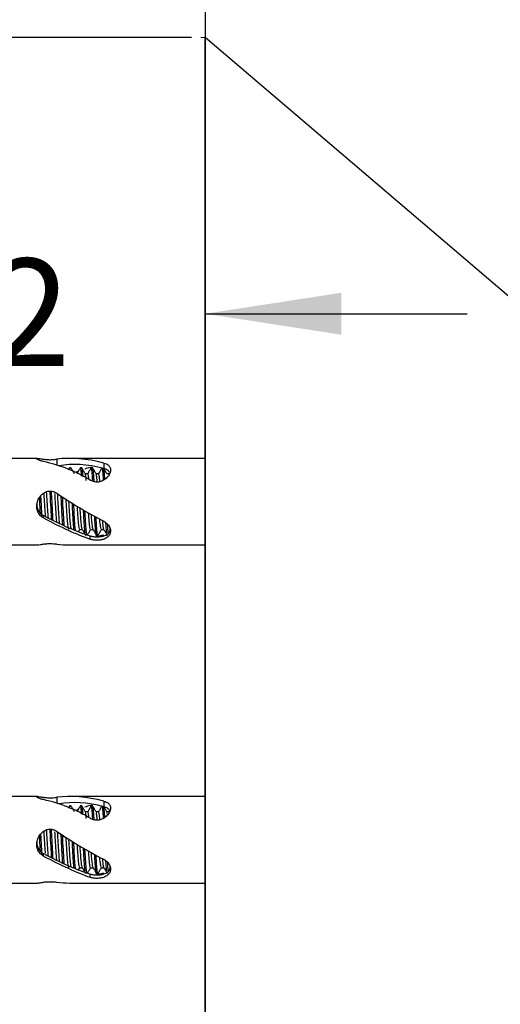
# Model space of a CAD drawing. Units: millimetres. Extents: x 31 to 243, y 44 to 176.
# Drawn here: x 92 to 110, y 116 to 152 of the extents above; entities that cross this region are included whole.
import ezdxf

# ---------------------------------------------------------------- set-up
doc = ezdxf.new("R2010")
doc.units = ezdxf.units.MM
doc.layers.add('DIMENSIONS', color=7, linetype='Continuous')
doc.layers.add('OUTLINE', color=7, linetype='Continuous', lineweight=25)
doc.styles.add('SLDTEXTSTYLE0', font='TXT', dxfattribs={"width": 0.7})
doc.dimstyles.new('SLDDIMSTYLE0', dxfattribs={"dimtxt": 5.037667, "dimasz": 2.116667, "dimexe": 0, "dimexo": 0.0625, "dimgap": 1.259417, "dimtad": 0, "dimtih": 1, "dimtoh": 1, "dimdec": 0, "dimlfac": 2, "dimrnd": 1e-09, "dimzin": 12, "dimdsep": 46, "dimtxsty": 'SLDTEXTSTYLE0', "dimsah": 1, "dimcen": 0.09, "dimadec": 0, "dimazin": 3, "dimtfac": 1, "dimtdec": 3, "dimtofl": 0, "dimtmove": 0, "dimatfit": 3, "dimfxl": 0, "dimfrac": 2, "dimtolj": 1, "dimtzin": 12, "dimarcsym": 0})
doc.dimstyles.new('SLDDIMSTYLE1', dxfattribs={"dimtxt": 5.037667, "dimasz": 2.116667, "dimexe": 0, "dimexo": 0.0625, "dimgap": 1.259417, "dimtad": 0, "dimtih": 1, "dimtoh": 1, "dimdec": 0, "dimlfac": 2, "dimrnd": 1e-09, "dimzin": 12, "dimdsep": 46, "dimtxsty": 'SLDTEXTSTYLE0', "dimsah": 1, "dimcen": 0.09, "dimadec": 0, "dimazin": 3, "dimtfac": 1, "dimtdec": 0, "dimtmove": 0, "dimatfit": 0, "dimfxl": 0, "dimfrac": 2, "dimtolj": 1, "dimtzin": 12, "dimarcsym": 0})
doc.dimstyles.new('SLDDIMSTYLE2', dxfattribs={"dimtxt": 5.037667, "dimasz": 2.116667, "dimexe": 0, "dimexo": 0.0625, "dimgap": 1.259417, "dimtad": 0, "dimtih": 1, "dimtoh": 1, "dimdec": 4, "dimlfac": 2, "dimzin": 12, "dimdsep": 46, "dimtxsty": 'SLDTEXTSTYLE0', "dimsah": 1, "dimcen": 0.09, "dimadec": 0, "dimazin": 3, "dimtfac": 1, "dimtdec": 0, "dimtofl": 0, "dimtmove": 0, "dimatfit": 3, "dimfxl": 0, "dimfrac": 2, "dimtolj": 1, "dimtzin": 12, "dimarcsym": 0})
doc.dimstyles.new('SLDDIMSTYLE3', dxfattribs={"dimtxt": 5.037667, "dimasz": 2.116667, "dimexe": 0, "dimexo": 0.0625, "dimgap": 1.259417, "dimtad": 0, "dimtih": 1, "dimtoh": 1, "dimdec": 0, "dimlfac": 2, "dimrnd": 1e-09, "dimzin": 12, "dimdsep": 46, "dimtxsty": 'SLDTEXTSTYLE0', "dimsah": 1, "dimcen": 0.09, "dimadec": 0, "dimazin": 3, "dimtfac": 1, "dimtdec": 0, "dimtofl": 0, "dimtmove": 0, "dimatfit": 3, "dimfxl": 0, "dimfrac": 2, "dimtolj": 1, "dimtzin": 12, "dimarcsym": 0})

# ---------------------------------------------------------------- blocks, each defined once
blk = doc.blocks.new('_D')
at = {"layer": 'DIMENSIONS'}
for p, q in [((98.753, 159.371), (121.85, 159.371)), ((153.852, 159.371), (130.669, 159.371)), ((153.852, 104.617), (153.852, 159.371))]:
    blk.add_line(p, q, dxfattribs=at)
for points in [[(98.753, 159.371), (103.79, 158.596), (103.79, 160.146)], [(153.852, 159.371), (148.814, 160.146), (148.814, 158.596)]]:
    blk.add_solid(points, dxfattribs=at)
at = {"layer": 'DIMENSIONS', "insert": (121.85, 161.408), "char_height": 3.9687, "attachment_point": 1, "style": 'SLDTEXTSTYLE0'}
blk.add_mtext('110', dxfattribs=at)
blk = doc.blocks.new('_D_1')
at = {"layer": 'DIMENSIONS'}
for p, q in [((82.663, 141.361), (72.976, 141.361)), ((82.663, 136.415), (82.663, 141.361)), ((98.753, 141.361), (108.441, 141.361))]:
    blk.add_line(p, q, dxfattribs=at)
for points in [[(82.663, 141.361), (77.626, 142.136), (77.626, 140.586)], [(98.753, 141.361), (103.79, 140.586), (103.79, 142.136)]]:
    blk.add_solid(points, dxfattribs=at)
at = {"layer": 'DIMENSIONS', "insert": (87.768, 143.398), "char_height": 3.9687, "attachment_point": 1, "style": 'SLDTEXTSTYLE0'}
blk.add_mtext('32', dxfattribs=at)
blk = doc.blocks.new('_D_2')
at = {"layer": 'DIMENSIONS', "color": 7}
blk.add_line((139.728, 92.978), (148.716, 77.409), dxfattribs=at)
for start, end in [(286.75449, 300), (270, 282.01983)]:
    blk.add_arc((98.753, 163.949), 99.927, start, end, dxfattribs=at)
for points in [[(148.716, 77.409), (143.947, 75.612), (144.708, 74.261)], [(98.753, 64.021), (103.798, 63.3), (103.782, 64.849)]]:
    blk.add_solid(points, dxfattribs=at)
at = {"layer": 'DIMENSIONS', "color": 7, "insert": (119.563, 69.186), "char_height": 3.9687, "attachment_point": 1, "style": 'SLDTEXTSTYLE0'}
blk.add_mtext('30°', dxfattribs=at)
blk = doc.blocks.new('_D_3')
at = {"layer": 'DIMENSIONS', "color": 7}
for p, q in [((98.253, 151.575), (35.094, 151.575)), ((35.094, 151.575), (35.094, 115.211)), ((35.094, 73.719), (35.094, 109.052)), ((98.253, 73.719), (35.094, 73.719))]:
    blk.add_line(p, q, dxfattribs=at)
for points in [[(35.094, 151.575), (34.319, 146.537), (35.869, 146.537)], [(35.094, 73.719), (35.869, 78.757), (34.319, 78.757)]]:
    blk.add_solid(points, dxfattribs=at)
at = {"layer": 'DIMENSIONS', "color": 7, "insert": (30.684, 114.168), "char_height": 3.9687, "attachment_point": 1, "style": 'SLDTEXTSTYLE0'}
blk.add_mtext('156', dxfattribs=at)

msp = doc.modelspace()

# ---------------------------------------------------------------- linework, layer by layer
at = {"color": 7, "linetype": 'Continuous', "lineweight": 18}
msp.add_line((98.752742, 151.574985), (98.587856, 151.574985), dxfattribs=at)
at = {"color": 7, "linetype": 'Continuous', "lineweight": 25}
for p, q in [((92.549957, 136.014584), (91.438616, 136.014584)), ((93.270691, 135.984292), (93.270691, 135.764482)), ((98.752742, 136.014584), (93.737294, 136.014584)), ((95.002742, 135.841412), (95.002742, 135.636468)), ((93.731676, 135.657715), (93.689151, 135.584383)), ((93.788513, 135.664584), (93.738513, 135.664584)), ((93.795205, 135.639015), (93.788513, 135.664369)), ((94.188513, 135.664584), (94.138513, 135.664584)), ((94.413528, 135.448078), (94.317041, 135.448078)), ((94.502742, 135.682472), (94.590292, 135.702843)), ((94.588513, 135.664584), (94.538513, 135.664584)), ((94.813528, 135.448078), (94.717041, 135.448078)), ((95.213528, 135.448078), (95.117041, 135.448078)), ((92.770691, 133.8125), (92.770691, 133.905917)), ((94.072084, 133.303608), (94.117058, 133.38109)), ((94.113528, 133.38109), (94.21013, 133.38109)), ((94.513528, 133.38109), (94.61013, 133.38109)), ((94.913528, 133.38109), (95.01013, 133.38109)), ((94.502742, 133.026499), (94.502742, 133.146696)), ((94.738513, 133.164584), (94.788513, 133.164584)), ((91.438267, 132.814584), (92.552304, 132.814584)), ((93.737294, 132.814584), (98.752742, 132.814584)), ((92.549957, 123.514584), (91.438616, 123.514584)), ((93.270691, 123.484292), (93.270691, 123.264482)), ((98.752742, 123.514584), (93.737294, 123.514584)), ((93.731676, 123.157715), (93.689151, 123.084383)), ((93.788513, 123.164584), (93.738513, 123.164584)), ((93.795205, 123.139015), (93.788513, 123.164369)), ((94.188513, 123.164584), (94.138513, 123.164584)), ((94.502742, 123.182472), (94.590292, 123.202843)), ((94.588513, 123.164584), (94.538513, 123.164584)), ((95.002742, 123.341412), (95.002742, 123.136468)), ((94.413528, 122.948078), (94.317041, 122.948078)), ((94.813528, 122.948078), (94.717041, 122.948078)), ((95.213528, 122.948078), (95.117041, 122.948078)), ((95.134802, 122.881211), (95.120569, 122.925796)), ((92.770691, 121.3125), (92.770691, 121.405917)), ((94.072084, 120.803608), (94.117058, 120.88109)), ((94.113528, 120.88109), (94.21013, 120.88109)), ((94.513528, 120.88109), (94.61013, 120.88109)), ((94.913528, 120.88109), (95.01013, 120.88109)), ((94.502742, 120.526499), (94.502742, 120.646696)), ((94.738513, 120.664584), (94.788513, 120.664584)), ((91.438267, 120.314584), (92.552304, 120.314584)), ((93.737294, 120.314584), (98.752742, 120.314584)), ((98.752742, 89.737465), (98.752742, 117.295307))]:
    msp.add_line(p, q, dxfattribs=at)
at = {"color": 7, "linetype": 'Continuous', "lineweight": 25, "flags": 128}
for points in [[(152.961673, 105.363671), (126.512351, 127.910841), (98.752742, 151.574985)], [(94.388513, 133.1648), (94.388456, 133.164585), (94.363456, 133.260167), (94.363456, 133.260167), (94.338456, 133.531499), (94.313456, 133.937272), (94.306182, 134.076484)], [(94.794021, 133.185666), (94.788456, 133.164585), (94.763456, 133.260167), (94.763456, 133.260167), (94.738456, 133.531499), (94.719206, 133.843955)], [(94.388513, 120.6648), (94.388456, 120.664585), (94.363456, 120.760167), (94.363456, 120.760167), (94.338456, 121.031499), (94.313456, 121.437272), (94.306182, 121.576484)], [(94.794021, 120.685666), (94.788456, 120.664585), (94.763456, 120.760167), (94.763456, 120.760167), (94.738456, 121.031499), (94.719206, 121.343955)]]:
    msp.add_lwpolyline(points, dxfattribs=at)
at = {"color": 7, "linetype": 'Continuous', "lineweight": 25}
for centre in [(97.191425, 133.614688), (97.191425, 121.114688)]:
    msp.add_arc(centre, 2.056815, 180.6356498, 190.6072838, dxfattribs=at)
for centre, major_axis, ratio, start_param, end_param in [((92.886717, 134.414584), (2.737731, -0.881442), 0.487744319, 1.103978949, 1.768438137), ((94.886717, 134.414584), (2.737731, -0.881442), 0.487744319, 1.684679533, 2.349138722), ((94.886717, 134.414584), (2.352737, -0.757489), 0.487744319, 1.677821508, 2.427261884), ((92.886717, 134.414584), (2.36924, 1.302632), 0.185797024, 0.952955092, 0.98837028), ((92.886717, 134.414584), (2.36924, 1.302632), 0.185797024, 0.723203125, 0.833885487), ((94.886717, 134.414584), (2.756934, -1.51579), 0.185797024, 4.191609063, 4.856068252), ((92.886717, 134.414584), (2.36924, -1.302632), 0.185797024, 4.765451623, 5.559982182), ((92.886717, 134.414584), (2.756934, -1.51579), 0.185797024, 4.772309648, 5.436768836), ((94.886717, 134.414584), (2.352737, 0.757489), 0.487744319, 4.470605056, 4.605363799), ((94.886717, 134.414584), (2.737731, 0.881442), 0.487744319, 3.934046586, 4.128945199), ((94.886717, 121.914584), (2.737731, -0.881442), 0.487744319, 1.684679533, 2.349138722), ((92.886717, 121.914584), (2.737731, -0.881442), 0.487744319, 1.103978949, 1.768438137), ((94.886717, 121.914584), (2.352737, -0.757489), 0.487744319, 1.677821508, 2.427261884), ((92.886717, 121.914584), (2.36924, 1.302632), 0.185797024, 0.723203125, 0.833885487), ((92.886717, 121.914584), (2.36924, 1.302632), 0.185797024, 0.952955092, 0.98837028), ((94.886717, 121.914584), (2.756934, -1.51579), 0.185797024, 4.191609063, 4.856068252), ((92.886717, 121.914584), (2.36924, -1.302632), 0.185797024, 4.765451623, 5.559982182), ((92.886717, 121.914584), (2.756934, -1.51579), 0.185797024, 4.772309648, 5.436768836), ((94.886717, 121.914584), (2.352737, 0.757489), 0.487744319, 4.470605056, 4.605363799), ((94.886717, 121.914584), (2.737731, 0.881442), 0.487744319, 3.934046586, 4.128945199)]:
    msp.add_ellipse(centre, major_axis=major_axis, ratio=ratio, start_param=start_param, end_param=end_param, dxfattribs=at)
for points, knots in [([(98.752742, 117.295307), (98.752742, 118.590873), (98.752742, 121.187439), (98.752742, 125.144988), (98.752742, 129.080107), (98.752742, 132.937691), (98.752742, 136.647036), (98.752742, 139.844357), (98.752742, 142.524751), (98.752742, 144.737976), (98.752742, 146.713363), (98.752742, 148.406797), (98.752742, 149.774821), (98.752742, 150.799519), (98.752742, 151.390367), (98.752742, 151.637319), (98.752742, 151.569303), (98.752742, 151.566486)], [0, 0, 0, 0, 0.082859063, 0.166065557, 0.248957125, 0.332210978, 0.415555257, 0.498421688, 0.560665766, 0.622611943, 0.685063882, 0.747732578, 0.809799594, 0.872283016, 0.935029322, 0.997309424, 1, 1, 1, 1]), ([(92.770691, 135.896979), (92.766654, 135.897873), (92.714519, 135.909408), (92.625816, 135.937025), (92.543379, 135.977004), (92.521734, 135.997223), (92.519605, 136.011527), (92.542574, 136.018007), (92.632253, 136.006239), (92.762036, 135.98403), (92.915404, 135.967102), (93.062267, 135.964231), (93.183605, 135.972978), (93.245874, 135.981068), (93.270691, 135.984292)], [0, 0, 0, 0, 0.008637062, 0.111525312, 0.213064401, 0.313290435, 0.325003328, 0.441149129, 0.55697264, 0.681005214, 0.772400653, 0.864273874, 0.945905144, 1, 1, 1, 1]), ([(95.002742, 135.841412), (95.034963, 135.831407), (95.1134, 135.807052), (95.203401, 135.743129), (95.255061, 135.647873), (95.254542, 135.531965), (95.202152, 135.401695), (95.09569, 135.269144), (94.950958, 135.171535), (94.794427, 135.130689), (94.655309, 135.140349), (94.559373, 135.176933), (94.512784, 135.204412), (94.502742, 135.210335)], [0, 0, 0, 0, 0.0712622649, 0.1734778135, 0.2739529853, 0.3751539161, 0.4828880913, 0.6016032729, 0.7259827235, 0.8110328909, 0.8963117877, 0.9776498326, 1, 1, 1, 1]), ([(93.738513, 135.664369), (93.738494, 135.664441), (93.736226, 135.673108), (93.733957, 135.655873), (93.731708, 135.638781)], [0, 0, 0, 0, 0.00833597, 1, 1, 1, 1]), ([(93.921104, 135.441081), (93.900128, 135.477195), (93.858169, 135.549435), (93.816231, 135.621746), (93.795258, 135.657907)], [0, 0, 0, 0, 0.499915985, 1, 1, 1, 1]), ([(94.131676, 135.657715), (94.110645, 135.621437), (94.070119, 135.55153), (94.029552, 135.481679), (94.010037, 135.448078)], [0, 0, 0, 0, 0.518956919, 1, 1, 1, 1]), ([(94.183095, 135.357292), (94.176549, 135.434686), (94.161669, 135.610599), (94.14454, 135.696492), (94.133957, 135.648898), (94.131708, 135.638781)], [0, 0, 0, 0, 0.382172731, 0.868669804, 1, 1, 1, 1]), ([(94.235313, 135.333285), (94.228028, 135.424114), (94.212428, 135.618597), (94.196827, 135.648455), (94.188513, 135.664369)], [0, 0, 0, 0, 0.467026776, 1, 1, 1, 1]), ([(94.321104, 135.441081), (94.300128, 135.477195), (94.258169, 135.549435), (94.216231, 135.621746), (94.195258, 135.657907)], [0, 0, 0, 0, 0.499915985, 1, 1, 1, 1]), ([(94.357886, 135.195881), (94.35141, 135.26365), (94.338971, 135.393805), (94.326532, 135.41543), (94.320569, 135.425796)], [0, 0, 0, 0, 0.52067443, 1, 1, 1, 1]), ([(94.531676, 135.657715), (94.510645, 135.621437), (94.470119, 135.55153), (94.429552, 135.481679), (94.410037, 135.448078)], [0, 0, 0, 0, 0.518956919, 1, 1, 1, 1]), ([(94.453755, 135.232857), (94.448655, 135.284133), (94.435245, 135.418972), (94.421835, 135.436809), (94.413525, 135.447863)], [0, 0, 0, 0, 0.380271673, 1, 1, 1, 1]), ([(94.59434, 135.203889), (94.592379, 135.236579), (94.582084, 135.408179), (94.563456, 135.584371), (94.54454, 135.697434), (94.533957, 135.649063), (94.531708, 135.638781)], [0, 0, 0, 0, 0.093934404, 0.493090923, 0.892247442, 1, 1, 1, 1]), ([(94.64766, 135.150059), (94.644592, 135.201442), (94.633191, 135.392395), (94.613475, 135.604554), (94.596827, 135.644445), (94.588513, 135.664369)], [0, 0, 0, 0, 0.155608499, 0.57828382, 1, 1, 1, 1]), ([(94.721104, 135.441081), (94.700128, 135.477195), (94.658169, 135.549435), (94.616231, 135.621746), (94.595258, 135.657907)], [0, 0, 0, 0, 0.499915985, 1, 1, 1, 1]), ([(94.763893, 135.140177), (94.763748, 135.142133), (94.755269, 135.256016), (94.740827, 135.380225), (94.726532, 135.412383), (94.720569, 135.425796)], [0, 0, 0, 0, 0.010085742, 0.58713426, 1, 1, 1, 1]), ([(94.931676, 135.657715), (94.910645, 135.621437), (94.870119, 135.55153), (94.829552, 135.481679), (94.810037, 135.448078)], [0, 0, 0, 0, 0.518956919, 1, 1, 1, 1]), ([(94.862406, 135.155432), (94.854423, 135.238252), (94.838129, 135.407287), (94.821835, 135.434158), (94.813525, 135.447863)], [0, 0, 0, 0, 0.489958467, 1, 1, 1, 1]), ([(94.993689, 135.214439), (94.991945, 135.243325), (94.981867, 135.410223), (94.963475, 135.603221), (94.946827, 135.644002), (94.938513, 135.664369)], [0, 0, 0, 0, 0.0948333568, 0.5479307664, 1, 1, 1, 1]), ([(95.041783, 135.245334), (95.040674, 135.263562), (95.031232, 135.418765), (95.015706, 135.584435), (95.001289, 135.622818), (94.995205, 135.639015)], [0, 0, 0, 0, 0.0714220417, 0.6081533132, 1, 1, 1, 1]), ([(95.121104, 135.441081), (95.100128, 135.477195), (95.058169, 135.549435), (95.016231, 135.621746), (94.995258, 135.657907)], [0, 0, 0, 0, 0.499915985, 1, 1, 1, 1]), ([(95.215182, 135.488709), (95.206564, 135.507266), (95.182415, 135.559269), (95.101486, 135.60543), (95.029459, 135.62807), (95.002742, 135.636468)], [0, 0, 0, 0, 0.258728984, 0.725043309, 1, 1, 1, 1]), ([(92.770691, 133.8125), (92.749549, 133.825081), (92.68146, 133.865597), (92.590287, 133.96478), (92.526099, 134.115446), (92.514054, 134.283147), (92.553587, 134.456201), (92.646851, 134.622035), (92.78134, 134.744141), (92.936011, 134.806522), (93.080132, 134.81001), (93.193187, 134.773758), (93.250448, 134.73733), (93.270691, 134.724451)], [0, 0, 0, 0, 0.046177349, 0.148716873, 0.249557999, 0.350109785, 0.455678678, 0.57163259, 0.696087841, 0.785047752, 0.874402793, 0.955598686, 1, 1, 1, 1]), ([(92.849771, 133.868106), (92.845999, 133.917158), (92.833895, 134.07459), (92.815027, 134.395178), (92.799931, 134.630841), (92.793169, 134.736412)], [0, 0, 0, 0, 0.199897606, 0.641574495, 1, 1, 1, 1]), ([(92.953002, 133.818747), (92.948161, 133.88375), (92.935063, 134.059626), (92.914106, 134.409119), (92.898114, 134.659441), (92.890451, 134.779402)], [0, 0, 0, 0, 0.233905216, 0.632865691, 1, 1, 1, 1]), ([(93.074333, 133.760733), (93.070707, 133.81781), (93.058749, 134.006078), (93.040095, 134.389828), (93.025067, 134.673549), (93.018372, 134.799943)], [0, 0, 0, 0, 0.194361569, 0.64109973, 1, 1, 1, 1]), ([(93.125851, 133.736101), (93.121719, 133.800963), (93.109254, 133.996657), (93.090073, 134.390028), (93.075022, 134.67433), (93.068305, 134.801214)], [0, 0, 0, 0, 0.215384383, 0.649825145, 1, 1, 1, 1]), ([(93.265122, 133.669509), (93.264567, 133.674415), (93.255678, 133.752969), (93.238456, 134.017476), (93.215548, 134.382893), (93.200974, 134.613096), (93.194732, 134.711677)], [0, 0, 0, 0, 0.023660199, 0.378827601, 0.733995003, 1, 1, 1, 1]), ([(93.370536, 133.619106), (93.366624, 133.656494), (93.355724, 133.760689), (93.337086, 134.035894), (93.315577, 134.383096), (93.301067, 134.611817), (93.294882, 134.709314)], [0, 0, 0, 0, 0.152104523, 0.423889156, 0.754420976, 1, 1, 1, 1]), ([(92.530423, 134.33999), (92.528204, 134.306424), (92.521981, 134.212282), (92.582651, 134.073403), (92.674548, 133.964265), (92.745534, 133.921184), (92.770691, 133.905917)], [0, 0, 0, 0, 0.187435682, 0.525686347, 0.831907471, 1, 1, 1, 1]), ([(92.660369, 133.996354), (92.653065, 134.136158), (92.643024, 134.328338), (92.632984, 134.520414), (92.630247, 134.572761)], [0, 0, 0, 0, 0.727468163, 1, 1, 1, 1]), ([(92.716812, 133.8828), (92.715694, 133.90073), (92.706242, 134.052228), (92.69299, 134.332759), (92.680858, 134.56198), (92.677059, 134.633759)], [0, 0, 0, 0, 0.084422039, 0.713292538, 1, 1, 1, 1]), ([(93.486474, 133.563671), (93.478802, 133.682324), (93.462796, 133.929847), (93.443119, 134.328517), (93.431116, 134.556616), (93.427445, 134.626361)], [0, 0, 0, 0, 0.389942154, 0.81346381, 1, 1, 1, 1]), ([(93.537992, 133.539038), (93.529813, 133.665294), (93.513301, 133.920197), (93.493683, 134.317334), (93.482243, 134.534925), (93.479136, 134.594015)], [0, 0, 0, 0, 0.416875095, 0.841642674, 1, 1, 1, 1]), ([(93.713456, 133.381091), (93.705123, 133.396719), (93.688456, 133.427975), (93.663456, 133.667714), (93.638456, 134.007889), (93.619717, 134.317092), (93.609312, 134.481175), (93.607239, 134.513854)], [0, 0, 0, 0, 0.235367051, 0.470734101, 0.706101152, 0.941468202, 1, 1, 1, 1]), ([(93.808588, 133.396479), (93.801776, 133.408954), (93.79199, 133.426874), (93.776251, 133.550654), (93.758667, 133.724777), (93.737123, 134.032485), (93.721088, 134.29495), (93.712058, 134.437652), (93.711358, 134.4487)], [0, 0, 0, 0, 0.206769867, 0.297016781, 0.510550917, 0.721683313, 0.978452706, 1, 1, 1, 1]), ([(93.903804, 133.364921), (93.898688, 133.41556), (93.885239, 133.548683), (93.864294, 133.913774), (93.848466, 134.221757), (93.840971, 134.367594)], [0, 0, 0, 0, 0.244265941, 0.642140697, 1, 1, 1, 1]), ([(93.955541, 133.34607), (93.949846, 133.402113), (93.935818, 133.540161), (93.914858, 133.90327), (93.899593, 134.200347), (93.892661, 134.335249)], [0, 0, 0, 0, 0.271705999, 0.669285294, 1, 1, 1, 1]), ([(94.113456, 133.381091), (94.105123, 133.396681), (94.088456, 133.427861), (94.063456, 133.668173), (94.041875, 133.959951), (94.028627, 134.173879), (94.023712, 134.253242)], [0, 0, 0, 0, 0.278569233, 0.557138465, 0.835707698, 1, 1, 1, 1]), ([(94.208588, 133.396479), (94.201776, 133.408966), (94.19199, 133.426902), (94.176252, 133.550588), (94.158657, 133.725453), (94.141816, 133.963893), (94.131385, 134.131107), (94.12783, 134.18809)], [0, 0, 0, 0, 0.248872171, 0.357495084, 0.614508859, 0.868631852, 1, 1, 1, 1]), ([(94.313456, 133.260167), (94.305123, 133.340727), (94.288456, 133.501846), (94.268802, 133.831729), (94.25748, 134.050966), (94.254492, 134.10883)], [0, 0, 0, 0, 0.423984504, 0.847969008, 1, 1, 1, 1]), ([(94.513456, 133.381091), (94.505123, 133.397056), (94.488456, 133.428987), (94.464081, 133.657804), (94.448039, 133.88542), (94.44033, 133.994796)], [0, 0, 0, 0, 0.34187586, 0.68375172, 1, 1, 1, 1]), ([(95.002742, 133.690593), (95.047891, 133.661995), (95.13821, 133.604785), (95.223589, 133.481782), (95.26024, 133.353702), (95.244797, 133.230649), (95.176966, 133.122092), (95.062683, 133.043512), (94.921486, 132.999092), (94.77734, 132.983239), (94.639689, 132.990507), (94.550526, 133.010128), (94.508377, 133.024568), (94.502742, 133.026499)], [0, 0, 0, 0, 0.101253673, 0.202556673, 0.302780062, 0.405220223, 0.515898392, 0.637534486, 0.737195056, 0.821307932, 0.905588059, 0.987376859, 1, 1, 1, 1]), ([(94.608588, 133.396479), (94.601776, 133.40887), (94.59199, 133.426667), (94.576252, 133.55114), (94.560734, 133.699889), (94.549133, 133.868787), (94.544342, 133.938537)], [0, 0, 0, 0, 0.312921422, 0.449499314, 0.772657648, 1, 1, 1, 1]), ([(94.738513, 133.1648), (94.738494, 133.164728), (94.730142, 133.133016), (94.713456, 133.246461), (94.689798, 133.485134), (94.674473, 133.750752), (94.667482, 133.871932)], [0, 0, 0, 0, 0.00079867, 0.352757374, 0.704716078, 1, 1, 1, 1]), ([(94.913456, 133.381091), (94.905123, 133.398088), (94.888456, 133.432082), (94.869681, 133.596709), (94.859239, 133.740345), (94.85713, 133.769353)], [0, 0, 0, 0, 0.4438407742, 0.8876815483, 1, 1, 1, 1]), ([(95.008588, 133.396479), (95.001779, 133.409243), (94.991998, 133.427576), (94.976995, 133.543138), (94.96763, 133.644453), (94.961293, 133.713012)], [0, 0, 0, 0, 0.425538092, 0.61126873, 1, 1, 1, 1]), ([(95.113456, 133.260167), (95.105123, 133.33269), (95.094704, 133.423365), (95.084285, 133.598086), (95.082199, 133.633063)], [0, 0, 0, 0, 0.799808941, 1, 1, 1, 1]), ([(94.207945, 133.384854), (94.228998, 133.348594), (94.27112, 133.276047), (94.313194, 133.203535), (94.334239, 133.167265)], [0, 0, 0, 0, 0.49980608, 1, 1, 1, 1]), ([(94.39403, 133.169047), (94.415081, 133.20535), (94.456065, 133.276032), (94.4971, 133.346713), (94.517058, 133.38109)], [0, 0, 0, 0, 0.513619033, 1, 1, 1, 1]), ([(94.502742, 133.146696), (94.541227, 133.137126), (94.618499, 133.117911), (94.754029, 133.110644), (94.891097, 133.11939), (95.029884, 133.148973), (95.152505, 133.211788), (95.239732, 133.306155), (95.243667, 133.392325), (95.245402, 133.43032)], [0, 0, 0, 0, 0.122596605, 0.2461598, 0.353878014, 0.488353285, 0.669764524, 0.854387657, 1, 1, 1, 1]), ([(94.607945, 133.384854), (94.628998, 133.348594), (94.67112, 133.276047), (94.713194, 133.203535), (94.734239, 133.167265)], [0, 0, 0, 0, 0.49980608, 1, 1, 1, 1]), ([(94.79403, 133.169047), (94.815081, 133.20535), (94.856065, 133.276032), (94.8971, 133.346713), (94.917058, 133.38109)], [0, 0, 0, 0, 0.513619033, 1, 1, 1, 1]), ([(95.007945, 133.384854), (95.028998, 133.348594), (95.07112, 133.276047), (95.113194, 133.203535), (95.134239, 133.167265)], [0, 0, 0, 0, 0.49980608, 1, 1, 1, 1]), ([(92.552304, 132.815978), (92.554557, 132.81555), (92.569361, 132.812736), (92.650015, 132.826621), (92.780738, 132.84782), (92.93615, 132.863309), (93.080098, 132.864234), (93.193191, 132.855044), (93.250449, 132.847532), (93.270691, 132.844876)], [0, 0, 0, 0, 0.036833627, 0.2420119, 0.462233134, 0.619646028, 0.777758097, 0.921432708, 1, 1, 1, 1]), ([(92.770691, 123.396979), (92.766654, 123.397873), (92.714519, 123.409408), (92.625816, 123.437025), (92.543379, 123.477004), (92.521734, 123.497223), (92.519605, 123.511527), (92.542574, 123.518007), (92.632253, 123.506239), (92.762036, 123.48403), (92.915404, 123.467102), (93.062267, 123.464231), (93.183605, 123.472978), (93.245874, 123.481068), (93.270691, 123.484292)], [0, 0, 0, 0, 0.008637062, 0.111525312, 0.213064401, 0.313290435, 0.325003328, 0.441149129, 0.55697264, 0.681005214, 0.772400653, 0.864273874, 0.945905144, 1, 1, 1, 1]), ([(93.738513, 123.164369), (93.738494, 123.164441), (93.736226, 123.173108), (93.733957, 123.155873), (93.731708, 123.138781)], [0, 0, 0, 0, 0.00833597, 1, 1, 1, 1]), ([(93.921104, 122.941081), (93.900128, 122.977195), (93.858169, 123.049435), (93.816231, 123.121746), (93.795258, 123.157907)], [0, 0, 0, 0, 0.499915985, 1, 1, 1, 1]), ([(94.131676, 123.157715), (94.110645, 123.121437), (94.070119, 123.05153), (94.029552, 122.981679), (94.010037, 122.948078)], [0, 0, 0, 0, 0.518956919, 1, 1, 1, 1]), ([(94.183095, 122.857292), (94.176549, 122.934686), (94.161669, 123.110599), (94.14454, 123.196492), (94.133957, 123.148898), (94.131708, 123.138781)], [0, 0, 0, 0, 0.382172731, 0.868669804, 1, 1, 1, 1]), ([(94.235313, 122.833285), (94.228028, 122.924114), (94.212428, 123.118597), (94.196827, 123.148455), (94.188513, 123.164369)], [0, 0, 0, 0, 0.467026776, 1, 1, 1, 1]), ([(94.321104, 122.941081), (94.300128, 122.977195), (94.258169, 123.049435), (94.216231, 123.121746), (94.195258, 123.157907)], [0, 0, 0, 0, 0.499915985, 1, 1, 1, 1]), ([(94.531676, 123.157715), (94.510645, 123.121437), (94.470119, 123.05153), (94.429552, 122.981679), (94.410037, 122.948078)], [0, 0, 0, 0, 0.518956919, 1, 1, 1, 1]), ([(95.002742, 123.341412), (95.034963, 123.331407), (95.1134, 123.307052), (95.203401, 123.243129), (95.255061, 123.147873), (95.254542, 123.031965), (95.202152, 122.901695), (95.09569, 122.769144), (94.950958, 122.671535), (94.794427, 122.630689), (94.655309, 122.640349), (94.559373, 122.676933), (94.512784, 122.704412), (94.502742, 122.710335)], [0, 0, 0, 0, 0.071262265, 0.173477813, 0.273952985, 0.375153916, 0.482888091, 0.601603273, 0.725982724, 0.811032891, 0.896311788, 0.977649833, 1, 1, 1, 1]), ([(94.594354, 122.703658), (94.592388, 122.736429), (94.582089, 122.908117), (94.563456, 123.084378), (94.54454, 123.197434), (94.533957, 123.149063), (94.531708, 123.138781)], [0, 0, 0, 0, 0.094139989, 0.49320594, 0.892271891, 1, 1, 1, 1]), ([(94.64766, 122.650059), (94.644592, 122.701442), (94.633191, 122.892395), (94.613475, 123.104554), (94.596827, 123.144445), (94.588513, 123.164369)], [0, 0, 0, 0, 0.155608499, 0.57828382, 1, 1, 1, 1]), ([(94.721104, 122.941081), (94.700128, 122.977195), (94.658169, 123.049435), (94.616231, 123.121746), (94.595258, 123.157907)], [0, 0, 0, 0, 0.499915985, 1, 1, 1, 1]), ([(94.931676, 123.157715), (94.910645, 123.121437), (94.870119, 123.05153), (94.829552, 122.981679), (94.810037, 122.948078)], [0, 0, 0, 0, 0.518956919, 1, 1, 1, 1]), ([(94.993689, 122.714439), (94.991945, 122.743325), (94.981867, 122.910223), (94.963475, 123.103221), (94.946827, 123.144002), (94.938513, 123.164369)], [0, 0, 0, 0, 0.094833357, 0.547930766, 1, 1, 1, 1]), ([(95.041783, 122.745334), (95.040674, 122.763562), (95.031232, 122.918765), (95.015706, 123.084435), (95.001289, 123.122818), (94.995205, 123.139015)], [0, 0, 0, 0, 0.071422042, 0.608153313, 1, 1, 1, 1]), ([(95.121104, 122.941081), (95.100128, 122.977195), (95.058169, 123.049435), (95.016231, 123.121746), (94.995258, 123.157907)], [0, 0, 0, 0, 0.499915985, 1, 1, 1, 1]), ([(95.235194, 122.95344), (95.221644, 122.984687), (95.193398, 123.049828), (95.101886, 123.105645), (95.029567, 123.128128), (95.002742, 123.136468)], [0, 0, 0, 0, 0.367064232, 0.765227669, 1, 1, 1, 1]), ([(94.357886, 122.695881), (94.35141, 122.76365), (94.338971, 122.893805), (94.326532, 122.91543), (94.320569, 122.925796)], [0, 0, 0, 0, 0.5206744298, 1, 1, 1, 1]), ([(94.453755, 122.732857), (94.448655, 122.784133), (94.435245, 122.918972), (94.421835, 122.936809), (94.413525, 122.947863)], [0, 0, 0, 0, 0.380271673, 1, 1, 1, 1]), ([(94.763893, 122.640177), (94.763748, 122.642133), (94.755269, 122.756016), (94.740827, 122.880225), (94.726532, 122.912383), (94.720569, 122.925796)], [0, 0, 0, 0, 0.010085742, 0.58713426, 1, 1, 1, 1]), ([(94.862406, 122.655432), (94.854423, 122.738252), (94.838129, 122.907287), (94.821835, 122.934158), (94.813525, 122.947863)], [0, 0, 0, 0, 0.489958467, 1, 1, 1, 1]), ([(92.770691, 121.3125), (92.749549, 121.325081), (92.68146, 121.365597), (92.590287, 121.46478), (92.526099, 121.615446), (92.514054, 121.783147), (92.553587, 121.956201), (92.646851, 122.122035), (92.78134, 122.244141), (92.936011, 122.306522), (93.080132, 122.31001), (93.193187, 122.273758), (93.250448, 122.23733), (93.270691, 122.224451)], [0, 0, 0, 0, 0.046177349, 0.148716873, 0.249557999, 0.350109785, 0.455678678, 0.57163259, 0.696087841, 0.785047752, 0.874402793, 0.955598686, 1, 1, 1, 1]), ([(92.660369, 121.496354), (92.653065, 121.636158), (92.643024, 121.828338), (92.632984, 122.020414), (92.630247, 122.072761)], [0, 0, 0, 0, 0.727468163, 1, 1, 1, 1]), ([(92.718016, 121.363259), (92.716496, 121.387531), (92.706643, 121.544874), (92.69299, 121.832579), (92.680858, 122.061937), (92.677059, 122.133759)], [0, 0, 0, 0, 0.111335149, 0.721720208, 1, 1, 1, 1]), ([(92.846114, 121.417178), (92.843562, 121.450629), (92.832676, 121.593283), (92.815027, 121.895739), (92.799931, 122.131015), (92.793169, 122.236412)], [0, 0, 0, 0, 0.144638236, 0.616819703, 1, 1, 1, 1]), ([(92.953002, 121.318747), (92.948161, 121.38375), (92.935063, 121.559626), (92.914106, 121.909119), (92.898114, 122.159441), (92.890451, 122.279402)], [0, 0, 0, 0, 0.233905216, 0.632865691, 1, 1, 1, 1]), ([(93.074333, 121.260733), (93.070707, 121.31781), (93.058749, 121.506078), (93.040095, 121.889828), (93.025067, 122.173549), (93.018372, 122.299943)], [0, 0, 0, 0, 0.194361569, 0.64109973, 1, 1, 1, 1]), ([(93.125851, 121.236101), (93.121719, 121.300963), (93.109254, 121.496657), (93.090073, 121.890028), (93.075022, 122.17433), (93.068305, 122.301214)], [0, 0, 0, 0, 0.215384383, 0.649825145, 1, 1, 1, 1]), ([(93.265122, 121.169509), (93.264567, 121.174415), (93.255678, 121.252969), (93.238456, 121.517476), (93.215548, 121.882893), (93.200974, 122.113096), (93.194732, 122.211677)], [0, 0, 0, 0, 0.023660199, 0.378827601, 0.733995003, 1, 1, 1, 1]), ([(93.370536, 121.119106), (93.366624, 121.156494), (93.355724, 121.260689), (93.337086, 121.535894), (93.315577, 121.883096), (93.301067, 122.111817), (93.294882, 122.209314)], [0, 0, 0, 0, 0.1521045231, 0.4238891558, 0.7544209759, 1, 1, 1, 1]), ([(93.486474, 121.063671), (93.478802, 121.182324), (93.462796, 121.429847), (93.443119, 121.828517), (93.431116, 122.056616), (93.427445, 122.126361)], [0, 0, 0, 0, 0.389942154, 0.81346381, 1, 1, 1, 1]), ([(93.537992, 121.039038), (93.529813, 121.165294), (93.513301, 121.420197), (93.493683, 121.817334), (93.482243, 122.034925), (93.479136, 122.094015)], [0, 0, 0, 0, 0.416875095, 0.841642674, 1, 1, 1, 1]), ([(93.713456, 120.881091), (93.705123, 120.896719), (93.688456, 120.927975), (93.663456, 121.167714), (93.638456, 121.507889), (93.619717, 121.817092), (93.609312, 121.981175), (93.607239, 122.013854)], [0, 0, 0, 0, 0.235367051, 0.470734101, 0.706101152, 0.941468202, 1, 1, 1, 1]), ([(93.808588, 120.896479), (93.801776, 120.908954), (93.79199, 120.926874), (93.776251, 121.050654), (93.758667, 121.224777), (93.737123, 121.532485), (93.721088, 121.79495), (93.712058, 121.937652), (93.711358, 121.9487)], [0, 0, 0, 0, 0.206769867, 0.297016781, 0.510550917, 0.721683313, 0.978452706, 1, 1, 1, 1]), ([(92.530423, 121.83999), (92.528204, 121.806424), (92.521981, 121.712282), (92.582651, 121.573403), (92.674548, 121.464265), (92.745534, 121.421184), (92.770691, 121.405917)], [0, 0, 0, 0, 0.187435682, 0.525686347, 0.831907471, 1, 1, 1, 1]), ([(93.903804, 120.864921), (93.898688, 120.91556), (93.885239, 121.048683), (93.864294, 121.413774), (93.848466, 121.721757), (93.840971, 121.867594)], [0, 0, 0, 0, 0.244265941, 0.642140697, 1, 1, 1, 1]), ([(93.955541, 120.84607), (93.949846, 120.902113), (93.935818, 121.040161), (93.914858, 121.40327), (93.899593, 121.700347), (93.892661, 121.835249)], [0, 0, 0, 0, 0.2717059995, 0.669285294, 1, 1, 1, 1]), ([(94.113456, 120.881091), (94.105123, 120.896681), (94.088456, 120.927861), (94.063456, 121.168173), (94.041875, 121.459951), (94.028627, 121.673879), (94.023712, 121.753242)], [0, 0, 0, 0, 0.278569233, 0.557138465, 0.835707698, 1, 1, 1, 1]), ([(94.208588, 120.896479), (94.201776, 120.908966), (94.19199, 120.926902), (94.176252, 121.050588), (94.158657, 121.225453), (94.141816, 121.463893), (94.131385, 121.631107), (94.12783, 121.68809)], [0, 0, 0, 0, 0.248872171, 0.357495084, 0.614508859, 0.868631852, 1, 1, 1, 1]), ([(94.313456, 120.760167), (94.305123, 120.840727), (94.288456, 121.001846), (94.268802, 121.331729), (94.25748, 121.550966), (94.254492, 121.60883)], [0, 0, 0, 0, 0.423984504, 0.847969008, 1, 1, 1, 1]), ([(94.513456, 120.881091), (94.505123, 120.897056), (94.488456, 120.928987), (94.464081, 121.157804), (94.448039, 121.38542), (94.44033, 121.494796)], [0, 0, 0, 0, 0.34187586, 0.68375172, 1, 1, 1, 1]), ([(94.608588, 120.896479), (94.601776, 120.90887), (94.59199, 120.926667), (94.576252, 121.05114), (94.560734, 121.199889), (94.549133, 121.368787), (94.544342, 121.438537)], [0, 0, 0, 0, 0.312921422, 0.449499314, 0.772657648, 1, 1, 1, 1]), ([(94.738513, 120.6648), (94.738494, 120.664728), (94.730142, 120.633016), (94.713456, 120.746461), (94.689798, 120.985134), (94.674473, 121.250752), (94.667482, 121.371932)], [0, 0, 0, 0, 0.00079867, 0.352757374, 0.704716078, 1, 1, 1, 1]), ([(94.913456, 120.881091), (94.905123, 120.898088), (94.888456, 120.932082), (94.869681, 121.096709), (94.859239, 121.240345), (94.85713, 121.269353)], [0, 0, 0, 0, 0.443840774, 0.887681548, 1, 1, 1, 1]), ([(94.207945, 120.884854), (94.228998, 120.848594), (94.27112, 120.776047), (94.313194, 120.703535), (94.334239, 120.667265)], [0, 0, 0, 0, 0.49980608, 1, 1, 1, 1]), ([(94.39403, 120.669047), (94.415081, 120.70535), (94.456065, 120.776032), (94.4971, 120.846713), (94.517058, 120.88109)], [0, 0, 0, 0, 0.513619033, 1, 1, 1, 1]), ([(95.002742, 121.190593), (95.047891, 121.161995), (95.13821, 121.104785), (95.223589, 120.981782), (95.26024, 120.853702), (95.244797, 120.730649), (95.176966, 120.622092), (95.062683, 120.543512), (94.921486, 120.499092), (94.77734, 120.483239), (94.639689, 120.490507), (94.550526, 120.510128), (94.508377, 120.524568), (94.502742, 120.526499)], [0, 0, 0, 0, 0.101253673, 0.202556673, 0.302780062, 0.405220223, 0.515898392, 0.637534486, 0.737195056, 0.821307932, 0.905588059, 0.987376859, 1, 1, 1, 1]), ([(94.502742, 120.646696), (94.541227, 120.637126), (94.618499, 120.617911), (94.754029, 120.610644), (94.891097, 120.61939), (95.029884, 120.648973), (95.152505, 120.711788), (95.239732, 120.806155), (95.243667, 120.892325), (95.245402, 120.93032)], [0, 0, 0, 0, 0.122596605, 0.2461598, 0.353878014, 0.488353285, 0.669764524, 0.854387657, 1, 1, 1, 1]), ([(94.607945, 120.884854), (94.628998, 120.848594), (94.67112, 120.776047), (94.713194, 120.703535), (94.734239, 120.667265)], [0, 0, 0, 0, 0.49980608, 1, 1, 1, 1]), ([(94.79403, 120.669047), (94.815081, 120.70535), (94.856065, 120.776032), (94.8971, 120.846713), (94.917058, 120.88109)], [0, 0, 0, 0, 0.513619033, 1, 1, 1, 1]), ([(95.008588, 120.896479), (95.001779, 120.909243), (94.991998, 120.927576), (94.976995, 121.043138), (94.96763, 121.144453), (94.961293, 121.213012)], [0, 0, 0, 0, 0.4255380915, 0.6112687298, 1, 1, 1, 1]), ([(95.007945, 120.884854), (95.028998, 120.848594), (95.07112, 120.776047), (95.113194, 120.703535), (95.134239, 120.667265)], [0, 0, 0, 0, 0.49980608, 1, 1, 1, 1]), ([(95.113456, 120.760167), (95.105123, 120.83269), (95.094704, 120.923365), (95.084285, 121.098086), (95.082199, 121.133063)], [0, 0, 0, 0, 0.799808941, 1, 1, 1, 1]), ([(92.552304, 120.315978), (92.554557, 120.31555), (92.569361, 120.312736), (92.650015, 120.326621), (92.780738, 120.34782), (92.93615, 120.363309), (93.080098, 120.364234), (93.193191, 120.355044), (93.250449, 120.347532), (93.270691, 120.344876)], [0, 0, 0, 0, 0.036833627, 0.2420119, 0.462233134, 0.619646028, 0.777758097, 0.921432708, 1, 1, 1, 1])]:
    msp.add_open_spline(points, degree=3, knots=knots, dxfattribs=at)
at = {"layer": 'OUTLINE'}
msp.add_line((98.752742, 175.85383), (98.752742, 44.468432), dxfattribs=at)

# ---------------------------------------------------------------- dimensions: what is measured, and where the dimension line sits
at = {"layer": 'DIMENSIONS'}
for base, p1, dimstyle, picture, middle in [((98.752742, 141.361101), (82.663456, 135.914584), 'SLDDIMSTYLE1', '_D_1', (90.708099, 141.361101)), ((98.752742, 159.371022), (153.851634, 104.116753), 'SLDDIMSTYLE0', '_D', (126.259459, 159.371022))]:
    dim = msp.add_linear_dim(base=base, p1=p1, p2=(98.752742, 175.85383), dimstyle=dimstyle, dxfattribs=at)
    dim.commit()
    dim.dimension.update_dxf_attribs({"geometry": picture, "text_midpoint": middle, "dimtype": 160})
at = {"layer": 'DIMENSIONS', "color": 7}
dim = msp.add_angular_dim_2l(base=(109.215198, 64.570366), line1=((98.752742, 175.85383), (98.752742, 44.468432)), line2=((139.477621, 93.410999), (129.627621, 110.471699)), dimstyle='SLDDIMSTYLE2', dxfattribs=at)
dim.commit()
dim.dimension.update_dxf_attribs({"geometry": '_D_2', "text_midpoint": (123.560794, 67.149547), "dimtype": 162})
dim = msp.add_linear_dim(base=(35.093769, 151.574985), p1=(98.752742, 73.719372), p2=(98.752742, 151.574985), angle=90, dimstyle='SLDDIMSTYLE3', dxfattribs=at)
dim.commit()
dim.dimension.update_dxf_attribs({"geometry": '_D_3', "text_midpoint": (35.093769, 112.131045), "dimtype": 160})

doc.saveas('drawing.dxf')
